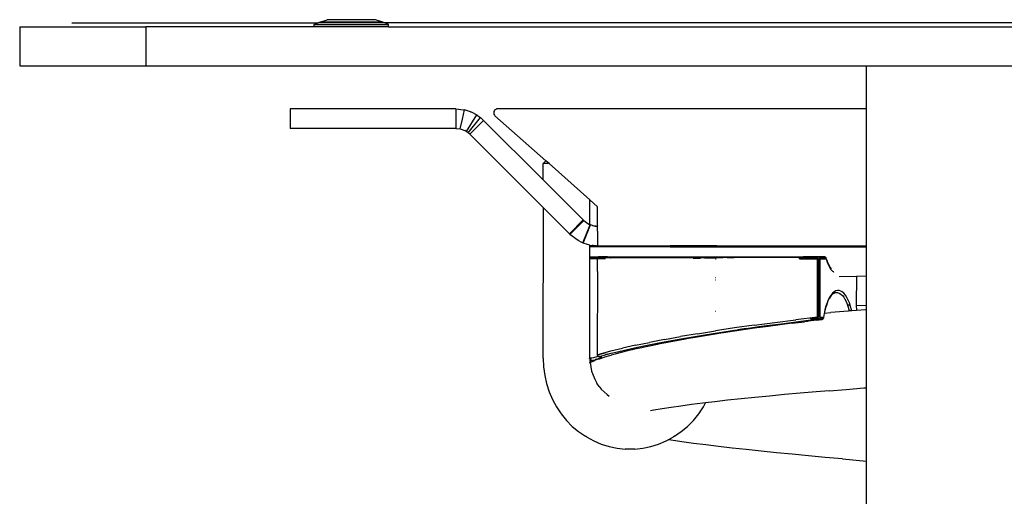
# Model space of a CAD drawing. Units: millimetres. Extents: x -460 to 1455, y -27 to 709.
# Drawn here: x 1328 to 1353, y 538 to 550 of the extents above; entities that cross this region are included whole.
import ezdxf

# ---------------------------------------------------------------- set-up
doc = ezdxf.new("R2010")
doc.units = ezdxf.units.MM
doc.header["$LTSCALE"] = 45
doc.layers.add('VP-SIDE', color=50, linetype='Continuous', plot=False)

# ---------------------------------------------------------------- blocks, each defined once
blk = doc.blocks.new('2703_side2')
at = {"color": 0}
for p, q in [((-23.574, -34.456), (-23.574, -35.456)), ((-23.574, -34.456), (-20.35, -34.456)), ((-22.243, -34.356), (-15.946, -34.356)), ((-20.35, -34.456), (-20.35, -35.456)), ((-16.045, -34.456), (-20.35, -34.456)), ((-16.045, -34.401), (-15.946, -34.356)), ((-16.045, -34.456), (-16.045, -34.401)), ((-16.045, -34.401), (-14.145, -34.401)), ((-14.145, -34.456), (-16.045, -34.456)), ((-15.946, -34.356), (-15.902, -34.336)), ((-14.244, -34.356), (-15.946, -34.356)), ((-15.902, -34.336), (-15.712, -34.277)), ((-14.287, -34.336), (-15.902, -34.336)), ((-14.478, -34.277), (-15.712, -34.277)), ((-14.287, -34.336), (-14.478, -34.277)), ((-14.244, -34.356), (-14.287, -34.336)), ((-14.145, -34.401), (-14.244, -34.356)), ((14.574, -34.356), (-14.244, -34.356)), ((-14.145, -34.456), (-14.145, -34.401)), ((-14.145, -34.456), (14.476, -34.456)), ((-23.574, -35.456), (-20.35, -35.456)), ((-20.35, -35.456), (-1.923, -35.456)), ((-1.923, -36.556), (-1.923, -35.456)), ((-1.923, -35.456), (8.077, -35.456)), ((-16.656, -36.556), (-16.656, -37.056)), ((-12.421, -36.556), (-16.656, -36.556)), ((-12.421, -36.556), (-12.226, -36.578)), ((-12.421, -36.556), (-12.421, -37.056)), ((-12.257, -36.823), (-12.201, -36.581)), ((-12.226, -36.578), (-12.201, -36.581)), ((-12.048, -36.629), (-12.201, -36.581)), ((-12.152, -37.134), (-11.885, -36.711)), ((-12.048, -36.629), (-12.039, -36.632)), ((-12.039, -36.632), (-12.036, -36.633)), ((-12.036, -36.633), (-11.885, -36.711)), ((-11.883, -36.713), (-11.885, -36.711)), ((-11.866, -36.726), (-11.883, -36.713)), ((-11.866, -36.726), (-11.793, -36.778)), ((-11.451, -36.621), (-11.456, -36.644)), ((-11.456, -36.644), (-11.456, -36.668)), ((-11.456, -36.668), (-11.451, -36.692)), ((-11.439, -36.599), (-11.451, -36.621)), ((-11.451, -36.692), (-11.439, -36.713)), ((-11.423, -36.581), (-11.439, -36.599)), ((-11.439, -36.713), (-11.423, -36.731)), ((-11.404, -36.568), (-11.423, -36.581)), ((-11.423, -36.731), (-10.12, -37.886)), ((-11.381, -36.559), (-11.404, -36.568)), ((-11.357, -36.556), (-11.381, -36.559)), ((-1.923, -36.556), (-11.357, -36.556)), ((-1.923, -40.056), (-1.923, -36.556)), ((-12.311, -37.068), (-12.257, -36.823)), ((-12.107, -37.167), (-11.793, -36.778)), ((-11.714, -36.849), (-12.067, -37.203)), ((-11.793, -36.778), (-11.714, -36.849)), ((-10.189, -38.373), (-11.714, -36.849)), ((-12.421, -37.056), (-16.656, -37.056)), ((-12.421, -37.056), (-12.311, -37.068)), ((-12.311, -37.068), (-12.191, -37.112)), ((-12.172, -37.125), (-12.191, -37.112)), ((-12.172, -37.125), (-12.152, -37.134)), ((-12.131, -37.151), (-12.152, -37.134)), ((-12.124, -37.155), (-12.131, -37.151)), ((-12.124, -37.155), (-12.107, -37.167)), ((-12.067, -37.203), (-12.107, -37.167)), ((-12.067, -37.203), (-10.187, -39.083)), ((-10.12, -37.886), (-10.191, -37.956)), ((-10.189, -38.373), (-10.191, -37.956)), ((-10.041, -37.956), (-10.191, -37.956)), ((-10.041, -37.956), (-10.12, -37.886)), ((-8.998, -38.88), (-10.041, -37.956)), ((-9.168, -39.395), (-10.189, -38.373)), ((-8.999, -39.514), (-8.998, -38.88)), ((-8.998, -38.88), (-8.799, -39.056)), ((-10.192, -42.931), (-10.187, -39.083)), ((-9.521, -39.749), (-10.187, -39.083)), ((-8.799, -39.544), (-8.799, -39.056)), ((-9.521, -39.749), (-9.168, -39.395)), ((-9.153, -39.41), (-9.506, -39.763)), ((-9.168, -39.395), (-9.153, -39.41)), ((-9.153, -39.41), (-9.049, -39.489)), ((-9.049, -39.489), (-9.007, -39.51)), ((-8.999, -39.514), (-9.007, -39.51)), ((-8.999, -39.514), (-8.991, -39.517)), ((-8.991, -39.517), (-8.989, -39.519)), ((-9.506, -39.763), (-9.521, -39.749)), ((-9.299, -39.922), (-9.506, -39.763)), ((-9.178, -39.982), (-8.989, -39.519)), ((-9.168, -39.986), (-8.983, -39.521)), ((-8.989, -39.519), (-8.983, -39.521)), ((-8.929, -39.539), (-8.983, -39.521)), ((-8.929, -39.539), (-8.926, -39.539)), ((-8.926, -39.539), (-8.899, -39.546)), ((-8.899, -39.546), (-8.895, -39.547)), ((-8.895, -39.547), (-8.888, -39.548)), ((-8.888, -39.548), (-8.879, -39.55)), ((-8.869, -39.551), (-8.879, -39.55)), ((-8.865, -39.552), (-8.869, -39.551)), ((-8.865, -39.552), (-8.858, -39.553)), ((-8.858, -39.553), (-8.853, -39.553)), ((-8.853, -39.553), (-8.85, -39.553)), ((-8.841, -39.554), (-8.85, -39.553)), ((-8.841, -39.554), (-8.834, -39.555)), ((-8.834, -39.555), (-8.827, -39.555)), ((-8.827, -39.555), (-8.822, -39.556)), ((-8.818, -39.556), (-8.822, -39.556)), ((-8.815, -39.556), (-8.822, -39.556)), ((-8.818, -39.556), (-8.815, -39.556)), ((-8.815, -39.556), (-8.809, -39.556)), ((-8.809, -39.556), (-8.805, -39.556)), ((-8.805, -39.556), (-8.801, -39.556)), ((-8.799, -39.544), (-8.801, -39.556)), ((-8.799, -39.68), (-8.801, -39.556)), ((-8.799, -39.68), (-8.799, -40.056)), ((-9.199, -39.973), (-9.299, -39.922)), ((-9.178, -39.982), (-9.199, -39.973)), ((-9.168, -39.986), (-9.178, -39.982)), ((-9.058, -40.022), (-9.168, -39.986)), ((-8.999, -40.036), (-9.058, -40.022)), ((-9.007, -40.078), (-8.999, -40.078)), ((-8.999, -40.078), (-8.999, -40.036)), ((-8.999, -40.036), (-8.953, -40.044)), ((-8.998, -40.336), (-8.999, -40.078)), ((-6.948, -40.078), (-8.999, -40.078)), ((-8.953, -40.044), (-8.935, -40.047)), ((-8.916, -40.049), (-8.935, -40.047)), ((-8.913, -40.049), (-8.916, -40.049)), ((-8.913, -40.049), (-8.893, -40.052)), ((-8.893, -40.052), (-8.875, -40.053)), ((-8.875, -40.048), (-8.864, -40.054)), ((-8.864, -40.054), (-8.875, -40.053)), ((-8.864, -40.054), (-8.859, -40.05)), ((-8.859, -40.054), (-8.864, -40.054)), ((-8.859, -40.054), (-8.846, -40.055)), ((-8.846, -40.051), (-8.842, -40.055)), ((-8.846, -40.055), (-8.842, -40.055)), ((-8.842, -40.055), (-8.831, -40.053)), ((-8.831, -40.056), (-8.842, -40.055)), ((-8.824, -40.055), (-8.831, -40.056)), ((-8.824, -40.055), (-8.814, -40.056)), ((-8.814, -40.056), (-8.811, -40.056)), ((-8.805, -40.056), (-8.811, -40.056)), ((-8.799, -40.056), (-8.805, -40.056)), ((-8.799, -40.056), (-6.945, -40.056)), ((-6.945, -40.056), (-6.948, -40.045)), ((-6.948, -40.078), (-6.945, -40.056)), ((-6.948, -40.078), (-5.755, -40.078)), ((-5.755, -40.056), (-6.945, -40.056)), ((-5.755, -40.056), (-5.755, -40.045)), ((-5.755, -40.056), (-1.923, -40.056)), ((-5.755, -40.078), (-5.755, -40.056)), ((-5.755, -40.078), (-1.923, -40.078)), ((-1.923, -40.078), (-1.923, -40.056)), ((-1.923, -40.823), (-1.923, -40.078)), ((-9.008, -40.336), (-9.005, -40.337)), ((-9.008, -40.339), (-9.005, -40.337)), ((-8.999, -40.368), (-9.008, -40.368)), ((-8.999, -40.386), (-9.008, -40.386)), ((-8.998, -40.336), (-9.005, -40.337)), ((-8.999, -40.368), (-8.998, -40.336)), ((-8.82, -40.367), (-8.999, -40.368)), ((-8.999, -40.386), (-8.999, -40.368)), ((-8.996, -42.931), (-8.999, -40.386)), ((-8.809, -40.386), (-8.999, -40.386)), ((-8.998, -40.336), (-8.807, -40.336)), ((-8.807, -40.369), (-8.82, -40.367)), ((-8.806, -40.374), (-8.809, -40.38)), ((-8.809, -40.386), (-8.809, -40.38)), ((-8.806, -40.386), (-8.809, -40.38)), ((-8.806, -40.386), (-8.809, -40.386)), ((-8.809, -40.386), (-8.809, -40.712)), ((-8.807, -40.336), (-8.783, -40.341)), ((-8.807, -40.369), (-8.801, -40.366)), ((-8.806, -40.374), (-8.807, -40.369)), ((-8.596, -40.386), (-8.806, -40.386)), ((-8.802, -40.36), (-8.799, -40.356)), ((-8.802, -40.36), (-8.801, -40.366)), ((-8.801, -40.366), (-8.799, -40.361)), ((-8.74, -40.367), (-8.801, -40.366)), ((-8.792, -40.348), (-8.799, -40.356)), ((-8.792, -40.348), (-8.783, -40.341)), ((-8.783, -40.341), (-8.779, -40.34)), ((-8.772, -40.338), (-8.779, -40.34)), ((-8.772, -40.338), (-8.77, -40.337)), ((-8.772, -40.338), (-8.767, -40.337)), ((-8.772, -40.338), (-8.77, -40.337)), ((-8.729, -40.337), (-8.772, -40.338)), ((-8.77, -40.337), (-8.767, -40.337)), ((-8.77, -40.337), (-8.571, -40.341)), ((-8.767, -40.337), (-8.76, -40.336)), ((-8.76, -40.336), (-8.739, -40.337)), ((-8.742, -40.373), (-8.74, -40.367)), ((-8.74, -40.367), (-8.737, -40.361)), ((-8.582, -40.366), (-8.74, -40.367)), ((-8.739, -40.337), (-8.729, -40.337)), ((-8.739, -40.337), (-8.724, -40.346)), ((-8.737, -40.361), (-8.732, -40.354)), ((-8.716, -40.336), (-8.729, -40.337)), ((-8.719, -40.342), (-8.729, -40.337)), ((-8.719, -40.342), (-8.724, -40.346)), ((-8.719, -40.342), (-8.707, -40.337)), ((-8.707, -40.337), (-8.716, -40.336)), ((-8.707, -40.337), (-8.694, -40.336)), ((-8.685, -40.336), (-8.694, -40.336)), ((-8.685, -40.336), (-8.551, -40.336)), ((-8.571, -40.341), (-8.685, -40.336)), ((-8.471, -40.368), (-8.582, -40.366)), ((-8.551, -40.336), (-8.571, -40.341)), ((-8.551, -40.336), (-3.322, -40.336)), ((-8.447, -40.366), (-8.471, -40.368)), ((-8.424, -40.359), (-8.447, -40.366)), ((-6.328, -40.36), (-8.447, -40.366)), ((-6.359, -40.374), (-6.355, -40.373)), ((-6.355, -40.373), (-6.173, -40.373)), ((-6.303, -40.364), (-6.328, -40.36)), ((-6.104, -40.363), (-6.303, -40.364)), ((-6.081, -40.359), (-6.104, -40.363)), ((-6.07, -40.363), (-6.081, -40.359)), ((-6.07, -40.363), (-5.987, -40.359)), ((-5.987, -40.359), (-5.98, -40.363)), ((-5.98, -40.363), (-5.861, -40.362)), ((-5.861, -40.362), (-5.826, -40.359)), ((-5.826, -40.359), (-5.766, -40.359)), ((-5.767, -40.362), (-5.826, -40.359)), ((-5.784, -40.386), (-5.772, -40.386)), ((-5.755, -40.359), (-5.767, -40.362)), ((-5.766, -40.359), (-5.755, -40.354)), ((-5.755, -40.359), (-5.755, -40.354)), ((-5.601, -40.361), (-5.755, -40.354)), ((-5.709, -40.362), (-5.755, -40.359)), ((-5.755, -40.374), (-5.755, -40.359)), ((-5.601, -40.361), (-5.709, -40.362)), ((-5.564, -40.358), (-5.601, -40.361)), ((-5.492, -40.361), (-5.564, -40.358)), ((-5.316, -40.361), (-5.492, -40.361)), ((-5.296, -40.358), (-5.316, -40.361)), ((-3.344, -40.354), (-5.296, -40.358)), ((-3.176, -40.374), (-3.64, -40.374)), ((-3.64, -40.386), (-3.64, -40.374)), ((-3.176, -40.386), (-3.64, -40.386)), ((-3.64, -40.386), (-3.176, -40.386)), ((-3.542, -40.341), (-3.322, -40.336)), ((-3.003, -40.337), (-3.542, -40.341)), ((-3.322, -40.336), (-3.161, -40.337)), ((-3.176, -40.374), (-3.176, -40.386)), ((-3.165, -40.386), (-3.176, -40.386)), ((-3.176, -40.748), (-3.176, -40.386)), ((-3.176, -40.386), (-3.165, -40.386)), ((-3.174, -40.364), (-3.173, -40.36)), ((-3.173, -40.36), (-3.172, -40.354)), ((-3.161, -40.354), (-3.172, -40.354)), ((-3.165, -40.386), (-3.154, -40.386)), ((-3.165, -40.386), (-3.165, -40.747)), ((-3.161, -40.337), (-3.158, -40.337)), ((-3.152, -40.336), (-3.158, -40.337)), ((-3.154, -40.386), (-3.143, -40.386)), ((-3.154, -40.386), (-3.154, -40.747)), ((-3.154, -40.386), (-3.154, -41.879)), ((-3.007, -40.336), (-3.152, -40.336)), ((-3.137, -40.354), (-3.148, -40.354)), ((-3.143, -40.386), (-3.133, -40.386)), ((-3.143, -40.386), (-3.143, -40.746)), ((-3.124, -40.35), (-3.135, -40.342)), ((-2.997, -40.346), (-3.135, -40.342)), ((-3.124, -40.35), (-3.134, -40.342)), ((-3.133, -40.375), (-3.133, -40.386)), ((-3.133, -40.386), (-3.124, -40.386)), ((-3.122, -40.354), (-3.127, -40.354)), ((-3.124, -40.386), (-3.126, -40.745)), ((-3.126, -40.745), (-3.117, -40.386)), ((-3.122, -40.354), (-3.124, -40.35)), ((-3.124, -40.386), (-3.117, -40.386)), ((-3.119, -40.358), (-3.122, -40.354)), ((-2.996, -40.349), (-3.119, -40.358)), ((-3.117, -40.361), (-3.119, -40.358)), ((-3.116, -40.37), (-3.117, -40.361)), ((-3.116, -40.38), (-3.117, -40.386)), ((-3.117, -40.386), (-3.111, -40.384)), ((-3.116, -40.38), (-3.112, -40.373)), ((-3.111, -40.384), (-3.116, -40.38)), ((-3.116, -40.386), (-3.111, -40.386)), ((-2.988, -40.373), (-3.112, -40.373)), ((-3.111, -41.306), (-3.111, -40.384)), ((-2.983, -40.386), (-3.111, -40.384)), ((-3.111, -40.386), (-2.961, -40.386)), ((-3.004, -40.337), (-3.007, -40.336)), ((-3.001, -40.339), (-3.007, -40.336)), ((-3.001, -40.339), (-3.004, -40.337)), ((-2.996, -40.337), (-3.003, -40.337)), ((-2.995, -40.337), (-3.001, -40.339)), ((-3.001, -40.339), (-2.998, -40.342)), ((-2.999, -40.342), (-3.001, -40.339)), ((-2.997, -40.346), (-2.999, -40.342)), ((-2.998, -40.342), (-2.997, -40.346)), ((-2.996, -40.349), (-2.997, -40.346)), ((-2.991, -40.348), (-2.997, -40.346)), ((-2.996, -40.349), (-2.991, -40.348)), ((-2.989, -40.339), (-2.995, -40.337)), ((-2.988, -40.373), (-2.992, -40.361)), ((-2.984, -40.343), (-2.991, -40.348)), ((-2.975, -40.35), (-2.991, -40.348)), ((-2.989, -40.339), (-2.984, -40.343)), ((-2.981, -40.373), (-2.988, -40.373)), ((-2.983, -40.386), (-2.988, -40.373)), ((-2.981, -40.373), (-2.985, -40.361)), ((-2.984, -40.343), (-2.981, -40.344)), ((-2.977, -40.386), (-2.983, -40.386)), ((-2.981, -40.344), (-2.975, -40.35)), ((-2.977, -40.386), (-2.981, -40.373)), ((-2.963, -40.373), (-2.981, -40.373)), ((-2.961, -40.386), (-2.977, -40.386)), ((-2.969, -40.354), (-2.975, -40.35)), ((-2.969, -40.354), (-2.966, -40.362)), ((-2.962, -40.367), (-2.966, -40.362)), ((-2.963, -40.373), (-2.962, -40.376)), ((-2.959, -40.373), (-2.962, -40.367)), ((-2.96, -40.381), (-2.962, -40.376)), ((-2.96, -40.381), (-2.962, -40.376)), ((-2.96, -40.381), (-2.962, -40.378)), ((-2.961, -40.386), (-2.962, -40.378)), ((-2.961, -40.386), (-2.96, -40.381)), ((-2.961, -40.386), (-2.938, -40.453)), ((-2.961, -40.386), (-2.934, -40.449)), ((-2.96, -40.381), (-2.959, -40.373)), ((-2.938, -40.453), (-2.93, -40.473)), ((-2.931, -40.455), (-2.934, -40.449)), ((-2.929, -40.461), (-2.931, -40.455)), ((-2.929, -40.461), (-2.93, -40.473)), ((-2.93, -40.473), (-2.907, -40.53)), ((-2.929, -40.461), (-2.898, -40.531)), ((-8.806, -40.716), (-8.809, -40.712)), ((-8.809, -40.712), (-8.806, -40.716)), ((-8.806, -40.716), (-8.809, -42.838)), ((-3.165, -40.747), (-3.176, -40.748)), ((-3.176, -40.85), (-3.176, -40.748)), ((-3.165, -40.747), (-3.165, -40.85)), ((-3.143, -40.746), (-3.154, -40.747)), ((-3.154, -40.747), (-3.154, -40.85)), ((-3.143, -40.746), (-3.143, -40.85)), ((-3.116, -40.745), (-3.126, -40.745)), ((-3.126, -40.745), (-3.124, -40.849)), ((-2.907, -40.53), (-2.873, -40.599)), ((-2.898, -40.531), (-2.866, -40.591)), ((-2.873, -40.599), (-2.836, -40.657)), ((-2.862, -40.597), (-2.866, -40.591)), ((-2.865, -40.593), (-2.862, -40.597)), ((-2.862, -40.597), (-2.86, -40.605)), ((-2.86, -40.605), (-2.828, -40.647)), ((-2.836, -40.657), (-2.798, -40.704)), ((-2.798, -40.704), (-2.78, -40.711)), ((-2.776, -40.716), (-2.78, -40.711)), ((-2.77, -40.725), (-2.776, -40.716)), ((-2.763, -40.736), (-2.77, -40.725)), ((-5.775, -40.871), (-5.784, -40.871)), ((-5.784, -40.925), (-5.775, -40.925)), ((-3.176, -40.85), (-3.165, -40.85)), ((-3.176, -41.315), (-3.176, -40.85)), ((-3.165, -40.85), (-3.165, -41.314)), ((-3.154, -40.85), (-3.155, -41.312)), ((-3.154, -40.85), (-3.143, -40.85)), ((-3.143, -40.85), (-3.143, -41.31)), ((-3.124, -40.849), (-3.116, -40.849)), ((-3.124, -41.308), (-3.124, -40.849)), ((-2.628, -40.838), (-2.185, -40.828)), ((-2.185, -40.828), (-2.188, -41.572)), ((-2.185, -40.828), (-1.923, -40.823)), ((-1.923, -41.584), (-1.923, -40.823)), ((-2.794, -41.268), (-2.832, -41.313)), ((-2.777, -41.277), (-2.817, -41.316)), ((-2.754, -41.233), (-2.794, -41.268)), ((-2.793, -41.285), (-2.779, -41.274)), ((-2.779, -41.274), (-2.777, -41.277)), ((-2.772, -41.275), (-2.777, -41.277)), ((-2.772, -41.275), (-2.767, -41.271)), ((-2.767, -41.271), (-2.743, -41.255)), ((-2.755, -41.254), (-2.766, -41.255)), ((-2.712, -41.21), (-2.754, -41.233)), ((-2.743, -41.255), (-2.75, -41.253)), ((-2.743, -41.255), (-2.723, -41.251)), ((-2.723, -41.251), (-2.717, -41.248)), ((-2.717, -41.248), (-2.703, -41.246)), ((-2.67, -41.198), (-2.712, -41.21)), ((-2.703, -41.246), (-2.679, -41.248)), ((-2.679, -41.248), (-2.662, -41.247)), ((-2.679, -41.248), (-2.664, -41.249)), ((-2.627, -41.198), (-2.67, -41.198)), ((-2.664, -41.249), (-2.621, -41.263)), ((-2.585, -41.211), (-2.627, -41.198)), ((-2.621, -41.263), (-2.582, -41.288)), ((-2.544, -41.234), (-2.585, -41.211)), ((-2.504, -41.27), (-2.544, -41.234)), ((-2.466, -41.316), (-2.504, -41.27)), ((-3.165, -41.314), (-3.176, -41.315)), ((-3.176, -41.525), (-3.176, -41.315)), ((-3.165, -41.525), (-3.176, -41.525)), ((-3.176, -41.791), (-3.176, -41.525)), ((-3.165, -41.314), (-3.165, -41.525)), ((-3.165, -41.525), (-3.165, -41.79)), ((-3.155, -41.312), (-3.158, -41.526)), ((-3.143, -41.527), (-3.158, -41.526)), ((-3.158, -41.526), (-3.156, -41.789)), ((-3.143, -41.31), (-3.155, -41.312)), ((-3.143, -41.31), (-3.143, -41.527)), ((-3.143, -41.527), (-3.142, -41.788)), ((-3.124, -41.308), (-3.132, -41.879)), ((-3.111, -41.306), (-3.124, -41.308)), ((-3.124, -41.787), (-3.124, -41.308)), ((-3.114, -41.786), (-3.111, -41.306)), ((-2.935, -41.514), (-2.963, -41.599)), ((-2.921, -41.496), (-2.961, -41.609)), ((-2.903, -41.437), (-2.935, -41.514)), ((-2.919, -41.492), (-2.921, -41.496)), ((-2.919, -41.492), (-2.872, -41.395)), ((-2.868, -41.37), (-2.903, -41.437)), ((-2.869, -41.39), (-2.872, -41.395)), ((-2.825, -41.325), (-2.869, -41.39)), ((-2.845, -41.334), (-2.868, -41.37)), ((-2.845, -41.334), (-2.84, -41.329)), ((-2.832, -41.313), (-2.84, -41.329)), ((-2.821, -41.321), (-2.825, -41.325)), ((-2.817, -41.316), (-2.821, -41.321)), ((-2.582, -41.288), (-2.542, -41.326)), ((-2.542, -41.326), (-2.507, -41.372)), ((-2.507, -41.372), (-2.478, -41.419)), ((-2.478, -41.419), (-2.447, -41.482)), ((-2.429, -41.373), (-2.466, -41.316)), ((-2.447, -41.482), (-2.419, -41.551)), ((-2.395, -41.441), (-2.429, -41.373)), ((-2.363, -41.517), (-2.395, -41.441)), ((-2.335, -41.603), (-2.363, -41.517)), ((-5.779, -41.737), (-5.783, -41.737)), ((-3.002, -41.776), (-3.01, -41.789)), ((-2.997, -41.75), (-3.002, -41.776)), ((-3.002, -41.776), (-2.835, -41.762)), ((-2.962, -41.613), (-2.997, -41.743)), ((-2.988, -41.691), (-2.997, -41.743)), ((-2.997, -41.743), (-2.997, -41.747)), ((-2.997, -41.747), (-2.997, -41.75)), ((-2.963, -41.599), (-2.988, -41.691)), ((-2.962, -41.613), (-2.961, -41.609)), ((-2.398, -41.727), (-2.835, -41.762)), ((-2.419, -41.551), (-2.394, -41.627)), ((-2.404, -41.562), (-2.394, -41.562)), ((-2.369, -41.721), (-2.398, -41.727)), ((-2.394, -41.627), (-2.369, -41.721)), ((-2.389, -41.563), (-2.38, -41.563)), ((-2.374, -41.563), (-2.36, -41.564)), ((-2.304, -41.719), (-2.369, -41.721)), ((-2.369, -41.721), (-2.368, -41.725)), ((-2.31, -41.695), (-2.335, -41.603)), ((-2.304, -41.719), (-2.31, -41.695)), ((-2.185, -41.71), (-2.304, -41.719)), ((-2.188, -41.572), (-2.185, -41.71)), ((-2.188, -41.572), (-1.923, -41.584)), ((-1.953, -41.691), (-2.185, -41.71)), ((-1.923, -41.689), (-1.953, -41.691)), ((-1.923, -41.689), (-1.923, -41.584)), ((-1.923, -43.683), (-1.923, -41.689)), ((-4.794, -42.085), (-4.27, -42.014)), ((-4.27, -42.014), (-3.73, -41.946)), ((-3.826, -42.034), (-4.132, -42.074)), ((-4.103, -42.046), (-3.791, -42.006)), ((-3.826, -42.034), (-3.512, -41.995)), ((-3.791, -42.006), (-3.475, -41.967)), ((-3.176, -41.879), (-3.73, -41.946)), ((-3.442, -41.986), (-3.512, -41.995)), ((-3.475, -41.967), (-3.348, -41.949)), ((-3.418, -41.983), (-3.442, -41.986)), ((-3.194, -41.956), (-3.418, -41.983)), ((-3.172, -41.901), (-3.363, -41.921)), ((-3.163, -41.922), (-3.353, -41.944)), ((-3.348, -41.949), (-3.342, -41.951)), ((-3.157, -41.926), (-3.342, -41.951)), ((-3.342, -41.951), (-3.153, -41.929)), ((-3.194, -41.956), (-3.073, -41.941)), ((-3.07, -41.941), (-3.194, -41.956)), ((-3.176, -41.791), (-3.165, -41.79)), ((-3.176, -41.879), (-3.176, -41.791)), ((-3.176, -41.879), (-3.165, -41.879)), ((-3.176, -41.879), (-3.174, -41.89)), ((-3.174, -41.89), (-3.172, -41.901)), ((-3.172, -41.901), (-3.168, -41.911)), ((-3.168, -41.911), (-3.167, -41.914)), ((-3.168, -41.911), (-3.167, -41.914)), ((-3.163, -41.922), (-3.167, -41.914)), ((-3.167, -41.914), (-3.163, -41.921)), ((-3.165, -41.79), (-3.165, -41.879)), ((-3.165, -41.879), (-3.156, -41.879)), ((-3.156, -41.92), (-3.163, -41.922)), ((-3.156, -41.92), (-3.163, -41.921)), ((-3.157, -41.926), (-3.163, -41.922)), ((-3.163, -41.922), (-3.158, -41.926)), ((-3.153, -41.929), (-3.157, -41.926)), ((-3.156, -41.789), (-3.142, -41.788)), ((-3.156, -41.789), (-3.156, -41.879)), ((-3.143, -41.879), (-3.156, -41.879)), ((-3.156, -41.92), (-3.137, -41.92)), ((-3.148, -41.926), (-3.153, -41.929)), ((-3.153, -41.929), (-3.07, -41.941)), ((-3.142, -41.926), (-3.148, -41.926)), ((-3.142, -41.788), (-3.143, -41.879)), ((-3.132, -41.879), (-3.143, -41.879)), ((-3.142, -41.926), (-3.137, -41.92)), ((-3.142, -41.926), (-3.133, -41.92)), ((-3.096, -41.937), (-3.142, -41.926)), ((-3.142, -41.926), (-3.059, -41.939)), ((-3.142, -41.926), (-3.059, -41.939)), ((-3.137, -41.92), (-3.133, -41.92)), ((-3.133, -41.92), (-3.123, -41.912)), ((-3.122, -41.879), (-3.132, -41.879)), ((-3.124, -41.787), (-3.114, -41.786)), ((-3.122, -41.879), (-3.124, -41.787)), ((-3.123, -41.912), (-3.04, -41.925)), ((-3.122, -41.879), (-3.111, -41.879)), ((-3.112, -41.891), (-3.116, -41.891)), ((-3.111, -41.879), (-3.114, -41.786)), ((-3.112, -41.891), (-3.111, -41.879)), ((-3.112, -41.891), (-3.052, -41.9)), ((-3.112, -41.891), (-3.054, -41.909)), ((-3.027, -41.892), (-3.111, -41.879)), ((-3.096, -41.937), (-3.08, -41.935)), ((-3.08, -41.935), (-3.059, -41.933)), ((-3.073, -41.941), (-3.08, -41.935)), ((-3.073, -41.941), (-3.071, -41.941)), ((-3.071, -41.941), (-3.064, -41.94)), ((-3.071, -41.941), (-3.068, -41.941)), ((-3.07, -41.941), (-3.059, -41.939)), ((-3.065, -41.94), (-3.07, -41.941)), ((-3.064, -41.94), (-3.068, -41.941)), ((-3.058, -41.939), (-3.065, -41.94)), ((-3.064, -41.94), (-3.061, -41.936)), ((-3.064, -41.94), (-3.061, -41.939)), ((-3.064, -41.94), (-3.058, -41.939)), ((-3.061, -41.936), (-3.059, -41.933)), ((-3.061, -41.939), (-3.059, -41.933)), ((-3.061, -41.936), (-3.059, -41.933)), ((-3.059, -41.933), (-3.053, -41.933)), ((-3.058, -41.939), (-3.053, -41.933)), ((-3.049, -41.933), (-3.058, -41.939)), ((-3.054, -41.909), (-3.052, -41.9)), ((-3.054, -41.909), (-3.05, -41.91)), ((-3.053, -41.933), (-3.048, -41.933)), ((-3.052, -41.9), (-3.045, -41.909)), ((-3.05, -41.91), (-3.045, -41.909)), ((-3.04, -41.925), (-3.048, -41.933)), ((-3.048, -41.933), (-3.046, -41.933)), ((-3.046, -41.933), (-3.036, -41.925)), ((-3.04, -41.908), (-3.045, -41.909)), ((-3.036, -41.908), (-3.04, -41.908)), ((-3.04, -41.908), (-3.033, -41.915)), ((-3.033, -41.915), (-3.04, -41.925)), ((-3.036, -41.908), (-3.032, -41.906)), ((-3.036, -41.925), (-3.03, -41.915)), ((-3.032, -41.906), (-3.033, -41.915)), ((-3.033, -41.915), (-3.03, -41.915)), ((-3.032, -41.906), (-3.029, -41.904)), ((-3.03, -41.915), (-3.025, -41.903)), ((-3.024, -41.9), (-3.029, -41.904)), ((-3.029, -41.904), (-3.025, -41.903)), ((-3.01, -41.789), (-3.027, -41.892)), ((-3.025, -41.895), (-3.027, -41.892)), ((-3.024, -41.9), (-3.025, -41.895)), ((-3.024, -41.9), (-3.025, -41.903)), ((-6.243, -42.302), (-5.782, -42.229)), ((-5.602, -42.283), (-5.846, -42.321)), ((-5.845, -42.293), (-5.572, -42.251)), ((-5.299, -42.156), (-5.782, -42.229)), ((-5.579, -42.28), (-5.602, -42.283)), ((-5.304, -42.238), (-5.579, -42.28)), ((-5.572, -42.251), (-5.299, -42.211)), ((-5.132, -42.213), (-5.304, -42.238)), ((-4.794, -42.085), (-5.299, -42.156)), ((-5.299, -42.211), (-5.291, -42.209)), ((-5.291, -42.209), (-5.22, -42.199)), ((-5.11, -42.183), (-5.22, -42.199)), ((-5.022, -42.196), (-5.132, -42.213)), ((-5.004, -42.168), (-5.11, -42.183)), ((-4.733, -42.155), (-5.022, -42.196)), ((-5.004, -42.168), (-4.95, -42.159)), ((-4.95, -42.159), (-4.731, -42.128)), ((-4.641, -42.143), (-4.733, -42.155)), ((-4.731, -42.128), (-4.71, -42.127)), ((-4.71, -42.127), (-4.674, -42.12)), ((-4.674, -42.12), (-4.409, -42.086)), ((-4.437, -42.114), (-4.641, -42.143)), ((-4.132, -42.074), (-4.437, -42.114)), ((-4.409, -42.086), (-4.103, -42.046)), ((-7.833, -42.597), (-7.477, -42.523)), ((-7.093, -42.449), (-7.477, -42.523)), ((-7.318, -42.55), (-7.095, -42.507)), ((-7.056, -42.533), (-7.252, -42.572)), ((-7.095, -42.507), (-6.863, -42.464)), ((-7.093, -42.449), (-6.681, -42.376)), ((-6.878, -42.499), (-7.056, -42.533)), ((-6.949, -42.454), (-6.949, -42.451)), ((-6.832, -42.49), (-6.878, -42.499)), ((-6.863, -42.464), (-6.62, -42.421)), ((-6.599, -42.448), (-6.832, -42.49)), ((-6.243, -42.302), (-6.681, -42.376)), ((-6.62, -42.421), (-6.369, -42.378)), ((-6.477, -42.427), (-6.599, -42.448)), ((-6.357, -42.406), (-6.477, -42.427)), ((-6.369, -42.378), (-6.111, -42.336)), ((-6.105, -42.364), (-6.357, -42.406)), ((-6.111, -42.336), (-5.845, -42.293)), ((-6.051, -42.355), (-6.105, -42.364)), ((-5.846, -42.321), (-6.051, -42.355)), ((-8.724, -42.814), (-8.459, -42.743)), ((-8.459, -42.743), (-8.161, -42.67)), ((-8.451, -42.803), (-8.289, -42.762)), ((-8.204, -42.786), (-8.352, -42.824)), ((-8.289, -42.762), (-8.114, -42.72)), ((-8.197, -42.783), (-8.204, -42.786)), ((-8.032, -42.742), (-8.197, -42.783)), ((-7.833, -42.597), (-8.161, -42.67)), ((-8.114, -42.72), (-7.93, -42.678)), ((-7.917, -42.715), (-8.032, -42.742)), ((-7.93, -42.678), (-7.736, -42.635)), ((-7.856, -42.7), (-7.917, -42.715)), ((-7.671, -42.659), (-7.856, -42.7)), ((-7.736, -42.635), (-7.532, -42.593)), ((-7.599, -42.644), (-7.671, -42.659)), ((-7.475, -42.617), (-7.599, -42.644)), ((-7.532, -42.593), (-7.318, -42.55)), ((-7.27, -42.575), (-7.475, -42.617)), ((-7.252, -42.572), (-7.27, -42.575)), ((-10.192, -42.931), (-10.182, -43.15)), ((-9.01, -42.931), (-9.004, -42.931)), ((-9.01, -42.936), (-9.004, -42.931)), ((-9.002, -42.971), (-9.009, -42.972)), ((-9.009, -42.972), (-9.002, -42.971)), ((-8.997, -42.978), (-9.008, -42.979)), ((-9.008, -42.99), (-9.003, -42.989)), ((-8.992, -43.035), (-9.006, -43.041)), ((-9.004, -42.931), (-8.996, -42.931)), ((-9.003, -42.989), (-8.994, -42.988)), ((-8.996, -42.931), (-8.997, -42.978)), ((-8.997, -42.978), (-8.994, -42.988)), ((-8.966, -42.928), (-8.996, -42.931)), ((-8.994, -42.988), (-8.986, -42.985)), ((-8.994, -42.988), (-8.992, -43.035)), ((-8.956, -43.02), (-8.992, -43.035)), ((-8.992, -43.035), (-8.991, -43.042)), ((-8.991, -43.042), (-8.871, -42.989)), ((-8.986, -42.985), (-8.982, -42.986)), ((-8.982, -42.986), (-8.976, -42.974)), ((-8.976, -42.974), (-8.982, -42.986)), ((-8.982, -42.986), (-8.93, -42.978)), ((-8.97, -42.96), (-8.969, -42.958)), ((-8.969, -42.958), (-8.97, -42.96)), ((-8.904, -42.917), (-8.966, -42.928)), ((-8.964, -42.949), (-8.961, -42.941)), ((-8.961, -42.941), (-8.964, -42.949)), ((-8.871, -42.989), (-8.956, -43.02)), ((-8.93, -42.978), (-8.865, -42.967)), ((-8.817, -42.897), (-8.904, -42.917)), ((-8.858, -42.982), (-8.871, -42.989)), ((-8.865, -42.967), (-8.851, -42.964)), ((-8.762, -42.945), (-8.858, -42.982)), ((-8.843, -42.961), (-8.851, -42.964)), ((-8.836, -42.961), (-8.843, -42.961)), ((-8.818, -42.951), (-8.836, -42.961)), ((-8.836, -42.961), (-8.808, -42.956)), ((-8.809, -42.894), (-8.817, -42.897)), ((-8.814, -42.95), (-8.809, -42.948)), ((-8.809, -42.838), (-8.806, -42.838)), ((-8.809, -42.838), (-8.804, -42.845)), ((-8.777, -42.884), (-8.809, -42.894)), ((-8.808, -42.956), (-8.762, -42.945)), ((-8.804, -42.845), (-8.807, -42.851)), ((-8.802, -42.854), (-8.807, -42.851)), ((-8.806, -42.838), (-8.742, -42.823)), ((-8.806, -42.838), (-8.804, -42.845)), ((-8.783, -42.842), (-8.806, -42.838)), ((-8.783, -42.842), (-8.804, -42.848)), ((-8.804, -42.848), (-8.804, -42.845)), ((-8.804, -42.848), (-8.804, -42.851)), ((-8.804, -42.848), (-8.802, -42.854)), ((-8.802, -42.854), (-8.804, -42.851)), ((-8.799, -42.862), (-8.803, -42.851)), ((-8.799, -42.861), (-8.803, -42.851)), ((-8.803, -42.862), (-8.801, -42.86)), ((-8.799, -42.862), (-8.803, -42.862)), ((-8.802, -42.854), (-8.801, -42.86)), ((-8.801, -42.86), (-8.797, -42.865)), ((-8.799, -42.862), (-8.801, -42.86)), ((-8.792, -42.871), (-8.799, -42.861)), ((-8.799, -42.862), (-8.796, -42.868)), ((-8.797, -42.865), (-8.796, -42.868)), ((-8.796, -42.868), (-8.794, -42.873)), ((-8.795, -42.87), (-8.796, -42.868)), ((-8.796, -42.868), (-8.795, -42.87)), ((-8.795, -42.87), (-8.794, -42.873)), ((-8.794, -42.873), (-8.789, -42.875)), ((-8.789, -42.875), (-8.783, -42.879)), ((-8.787, -42.878), (-8.789, -42.875)), ((-8.787, -42.878), (-8.786, -42.881)), ((-8.783, -42.879), (-8.787, -42.878)), ((-8.787, -42.878), (-8.778, -42.884)), ((-8.787, -42.94), (-8.712, -42.914)), ((-8.786, -42.881), (-8.781, -42.88)), ((-8.779, -42.843), (-8.783, -42.842)), ((-8.783, -42.879), (-8.781, -42.88)), ((-8.781, -42.88), (-8.777, -42.884)), ((-8.781, -42.891), (-8.777, -42.884)), ((-8.742, -42.833), (-8.779, -42.843)), ((-8.774, -42.886), (-8.777, -42.884)), ((-8.777, -42.884), (-8.77, -42.884)), ((-8.768, -42.886), (-8.774, -42.886)), ((-8.773, -42.885), (-8.771, -42.886)), ((-8.768, -42.886), (-8.773, -42.885)), ((-8.763, -42.887), (-8.768, -42.886)), ((-8.761, -42.888), (-8.768, -42.886)), ((-8.762, -42.888), (-8.768, -42.886)), ((-8.76, -42.888), (-8.763, -42.887)), ((-8.763, -42.887), (-8.76, -42.888)), ((-8.762, -42.945), (-8.748, -42.943)), ((-8.76, -42.888), (-8.756, -42.888)), ((-8.756, -42.873), (-8.752, -42.87)), ((-8.756, -42.888), (-8.74, -42.883)), ((-8.735, -42.891), (-8.756, -42.888)), ((-8.748, -42.943), (-8.726, -42.934)), ((-8.586, -42.791), (-8.742, -42.833)), ((-8.742, -42.823), (-8.724, -42.814)), ((-8.742, -42.823), (-8.742, -42.819)), ((-8.742, -42.833), (-8.742, -42.827)), ((-8.74, -42.883), (-8.604, -42.844)), ((-8.728, -42.894), (-8.735, -42.891)), ((-8.722, -42.893), (-8.728, -42.894)), ((-8.726, -42.934), (-8.702, -42.924)), ((-8.718, -42.896), (-8.722, -42.893)), ((-8.699, -42.899), (-8.718, -42.896)), ((-8.717, -42.9), (-8.718, -42.896)), ((-8.712, -42.914), (-8.688, -42.906)), ((-8.702, -42.924), (-8.689, -42.915)), ((-8.68, -42.922), (-8.702, -42.924)), ((-8.688, -42.906), (-8.699, -42.899)), ((-8.689, -42.915), (-8.688, -42.906)), ((-8.68, -42.922), (-8.627, -42.904)), ((-8.495, -42.864), (-8.627, -42.904)), ((-8.604, -42.844), (-8.451, -42.803)), ((-8.551, -42.825), (-8.604, -42.844)), ((-8.461, -42.856), (-8.495, -42.864)), ((-8.461, -42.856), (-8.455, -42.854)), ((-8.352, -42.824), (-8.455, -42.854)), ((-10.182, -43.15), (-10.153, -43.367)), ((-9.005, -43.045), (-8.991, -43.042)), ((-8.991, -43.042), (-8.976, -43.153)), ((-8.976, -43.153), (-8.952, -43.261)), ((-8.952, -43.261), (-8.917, -43.366)), ((-10.153, -43.367), (-10.104, -43.579)), ((-8.917, -43.366), (-8.874, -43.468)), ((-8.874, -43.468), (-8.822, -43.564)), ((-10.104, -43.579), (-10.037, -43.786)), ((-10.037, -43.786), (-9.951, -43.985)), ((-8.761, -43.655), (-8.822, -43.564)), ((-8.761, -43.655), (-8.708, -43.717)), ((-8.708, -43.717), (-8.634, -43.792)), ((-8.634, -43.792), (-8.554, -43.859)), ((-3.311, -43.795), (-3.624, -43.823)), ((-3.215, -43.788), (-3.311, -43.795)), ((-2.882, -43.759), (-3.215, -43.788)), ((-2.882, -43.759), (-2.442, -43.724)), ((-2.442, -43.724), (-1.993, -43.688)), ((-1.993, -43.688), (-1.923, -43.683)), ((-1.923, -45.559), (-1.923, -43.683)), ((-9.951, -43.985), (-9.849, -44.175)), ((-8.554, -43.859), (-8.501, -43.895)), ((-8.378, -43.967), (-8.374, -43.969)), ((-5.803, -44.04), (-6.039, -44.068)), ((-5.475, -44.003), (-5.803, -44.04)), ((-5.134, -43.967), (-5.475, -44.003)), ((-4.777, -43.931), (-5.134, -43.967)), ((-4.406, -43.895), (-4.777, -43.931)), ((-4.021, -43.859), (-4.406, -43.895)), ((-3.624, -43.823), (-4.021, -43.859)), ((-9.849, -44.175), (-9.729, -44.353)), ((-7.362, -44.26), (-7.448, -44.277)), ((-7.152, -44.223), (-7.362, -44.26)), ((-6.922, -44.186), (-7.152, -44.223)), ((-6.672, -44.15), (-6.922, -44.186)), ((-6.402, -44.113), (-6.672, -44.15)), ((-6.112, -44.076), (-6.402, -44.113)), ((-6.216, -44.353), (-6.097, -44.175)), ((-6.039, -44.068), (-6.112, -44.076)), ((-6.097, -44.175), (-6.039, -44.068)), ((-9.729, -44.353), (-9.595, -44.519)), ((-9.595, -44.519), (-9.446, -44.67)), ((-6.5, -44.67), (-6.351, -44.519)), ((-6.351, -44.519), (-6.216, -44.353)), ((-9.446, -44.67), (-9.284, -44.805)), ((-6.661, -44.805), (-6.5, -44.67)), ((-9.284, -44.805), (-9.111, -44.924)), ((-9.083, -44.942), (-9.111, -44.924)), ((-9.083, -44.942), (-8.898, -45.044)), ((-8.898, -45.044), (-8.706, -45.126)), ((-7.24, -45.126), (-7.047, -45.044)), ((-7.047, -45.044), (-7, -45.014)), ((-6.995, -45.015), (-7, -45.014)), ((-6.995, -45.015), (-6.863, -44.942)), ((-6.916, -45.027), (-6.995, -45.015)), ((-6.643, -45.066), (-6.916, -45.027)), ((-6.834, -44.924), (-6.863, -44.942)), ((-6.834, -44.924), (-6.661, -44.805)), ((-8.706, -45.126), (-8.507, -45.188)), ((-8.507, -45.188), (-8.303, -45.23)), ((-8.303, -45.23), (-8.096, -45.251)), ((-7.85, -45.251), (-8.096, -45.251)), ((-7.85, -45.251), (-7.643, -45.23)), ((-7.643, -45.23), (-7.439, -45.188)), ((-7.439, -45.188), (-7.24, -45.126)), ((-6.349, -45.106), (-6.643, -45.066)), ((-6.036, -45.145), (-6.349, -45.106)), ((-5.707, -45.185), (-6.036, -45.145)), ((-5.361, -45.224), (-5.707, -45.185)), ((-4.998, -45.264), (-5.361, -45.224)), ((-4.621, -45.304), (-4.998, -45.264)), ((-4.229, -45.343), (-4.621, -45.304)), ((-3.824, -45.383), (-4.229, -45.343)), ((-3.407, -45.423), (-3.824, -45.383)), ((-2.981, -45.463), (-3.407, -45.423)), ((-2.542, -45.504), (-2.981, -45.463)), ((-2.542, -45.504), (-1.923, -45.559)), ((-1.923, -46.716), (-1.923, -45.559))]:
    blk.add_line(p, q, dxfattribs=at)

msp = doc.modelspace()

# ---------------------------------------------------------------- block references
at = {"layer": 'VP-SIDE', "color": 0}
msp.add_blockref('2703_side2', (1351.273, 584.591), dxfattribs=at)

doc.saveas('drawing.dxf')
